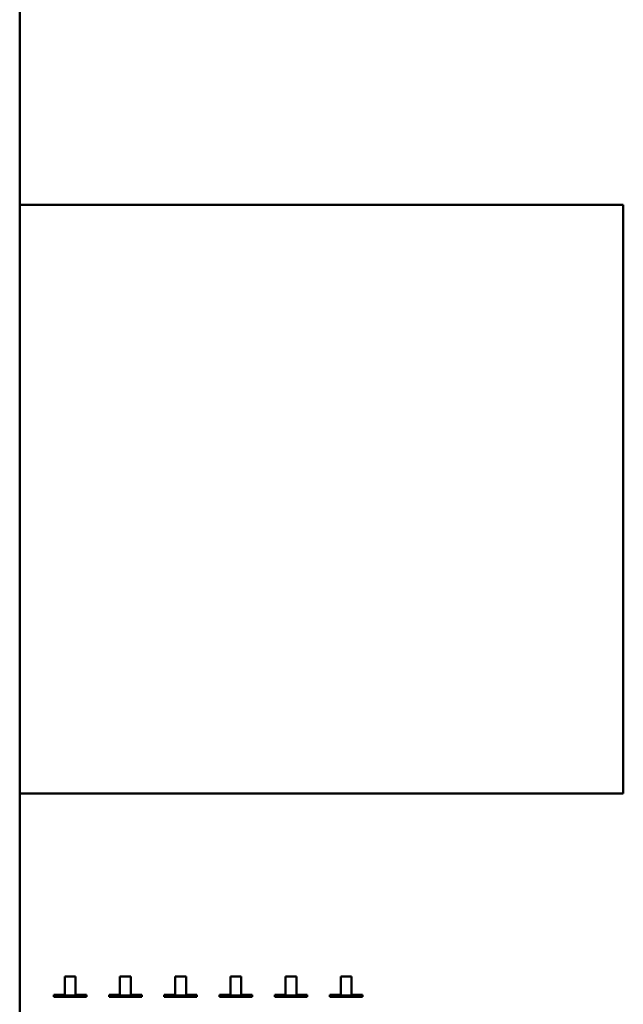
# Model space of a CAD drawing. Units: inches. Extents: x 3 to 143, y 2 to 112.
# Drawn here: x 114 to 115, y 32 to 34 of the extents above; entities that cross this region are included whole.
import ezdxf

# ---------------------------------------------------------------- set-up
doc = ezdxf.new("R2010")
doc.units = ezdxf.units.IN
doc.header["$LTSCALE"] = 6.666667
doc.header["$MEASUREMENT"] = 0
doc.layers.add('Visible (ANSI)', color=7, linetype='Continuous', lineweight=50)

msp = doc.modelspace()

# ---------------------------------------------------------------- linework, layer by layer
at = {"layer": 'Visible (ANSI)'}
for p, q in [((114.3198, 34.3562), (114.3198, 30.4573)), ((114.3198, 33.9627), (115.472, 33.9627)), ((115.472, 33.9627), (115.472, 32.839)), ((115.472, 32.839), (114.3198, 32.839)), ((114.4059, 32.4895), (114.4059, 32.4545)), ((114.4059, 32.4895), (114.4059, 32.4545)), ((114.4266, 32.4895), (114.4059, 32.4895)), ((114.4266, 32.4545), (114.4266, 32.4895)), ((114.5112, 32.4895), (114.5112, 32.4545)), ((114.5112, 32.4895), (114.5112, 32.4545)), ((114.5319, 32.4895), (114.5112, 32.4895)), ((114.5319, 32.4545), (114.5319, 32.4895)), ((114.6165, 32.4895), (114.6165, 32.4545)), ((114.6165, 32.4895), (114.6165, 32.4545)), ((114.6373, 32.4895), (114.6165, 32.4895)), ((114.6373, 32.4545), (114.6373, 32.4895)), ((114.7219, 32.4895), (114.7219, 32.4545)), ((114.7219, 32.4895), (114.7219, 32.4545)), ((114.7426, 32.4895), (114.7219, 32.4895)), ((114.7426, 32.4545), (114.7426, 32.4895)), ((114.8272, 32.4895), (114.8272, 32.4545)), ((114.8272, 32.4895), (114.8272, 32.4545)), ((114.848, 32.4895), (114.8272, 32.4895)), ((114.848, 32.4545), (114.848, 32.4895)), ((114.9326, 32.4895), (114.9326, 32.4545)), ((114.9326, 32.4895), (114.9326, 32.4545)), ((114.9533, 32.4895), (114.9326, 32.4895)), ((114.9533, 32.4545), (114.9533, 32.4895)), ((114.3851, 32.4545), (114.3851, 32.4536)), ((114.4059, 32.4545), (114.3851, 32.4545)), ((114.3851, 32.4536), (114.3851, 32.4509)), ((114.3851, 32.4536), (114.4473, 32.4536)), ((114.3851, 32.4536), (114.4473, 32.4536)), ((114.3851, 32.4509), (114.4473, 32.4509)), ((114.4473, 32.4545), (114.4266, 32.4545)), ((114.4473, 32.4536), (114.4473, 32.4545)), ((114.4473, 32.4509), (114.4473, 32.4536)), ((114.4905, 32.4545), (114.4905, 32.4536)), ((114.5112, 32.4545), (114.4905, 32.4545)), ((114.4905, 32.4536), (114.4905, 32.4509)), ((114.4905, 32.4536), (114.5527, 32.4536)), ((114.4905, 32.4536), (114.5527, 32.4536)), ((114.4905, 32.4509), (114.5527, 32.4509)), ((114.5527, 32.4545), (114.5319, 32.4545)), ((114.5527, 32.4536), (114.5527, 32.4545)), ((114.5527, 32.4509), (114.5527, 32.4536)), ((114.5958, 32.4545), (114.5958, 32.4536)), ((114.6165, 32.4545), (114.5958, 32.4545)), ((114.5958, 32.4536), (114.5958, 32.4509)), ((114.5958, 32.4536), (114.658, 32.4536)), ((114.5958, 32.4536), (114.658, 32.4536)), ((114.5958, 32.4509), (114.658, 32.4509)), ((114.658, 32.4545), (114.6373, 32.4545)), ((114.658, 32.4536), (114.658, 32.4545)), ((114.658, 32.4509), (114.658, 32.4536)), ((114.7011, 32.4545), (114.7011, 32.4536)), ((114.7219, 32.4545), (114.7011, 32.4545)), ((114.7011, 32.4536), (114.7011, 32.4509)), ((114.7011, 32.4536), (114.7634, 32.4536)), ((114.7011, 32.4536), (114.7634, 32.4536)), ((114.7011, 32.4509), (114.7634, 32.4509)), ((114.7634, 32.4545), (114.7426, 32.4545)), ((114.7634, 32.4536), (114.7634, 32.4545)), ((114.7634, 32.4509), (114.7634, 32.4536)), ((114.8065, 32.4545), (114.8065, 32.4536)), ((114.8272, 32.4545), (114.8065, 32.4545)), ((114.8065, 32.4536), (114.8065, 32.4509)), ((114.8065, 32.4536), (114.8687, 32.4536)), ((114.8065, 32.4536), (114.8687, 32.4536)), ((114.8065, 32.4509), (114.8687, 32.4509)), ((114.8687, 32.4545), (114.848, 32.4545)), ((114.8687, 32.4536), (114.8687, 32.4545)), ((114.8687, 32.4509), (114.8687, 32.4536)), ((114.9118, 32.4545), (114.9118, 32.4536)), ((114.9326, 32.4545), (114.9118, 32.4545)), ((114.9118, 32.4536), (114.9118, 32.4509)), ((114.9118, 32.4536), (114.974, 32.4536)), ((114.9118, 32.4536), (114.974, 32.4536)), ((114.9118, 32.4509), (114.974, 32.4509)), ((114.974, 32.4545), (114.9533, 32.4545)), ((114.974, 32.4536), (114.974, 32.4545)), ((114.974, 32.4509), (114.974, 32.4536))]:
    msp.add_line(p, q, dxfattribs=at)

doc.saveas('drawing.dxf')
